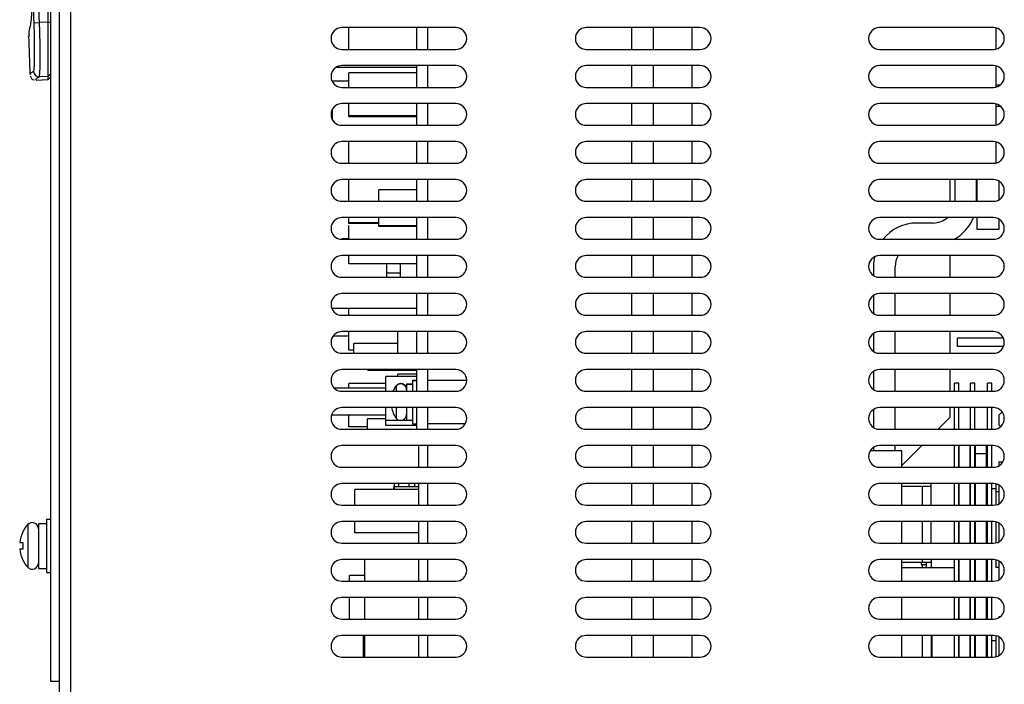
# Model space of a CAD drawing. Units: millimetres. Extents: x -368 to 11121, y 2737 to 4959.
# Drawn here: x 8898 to 9080, y 4154 to 4276 of the extents above; entities that cross this region are included whole.
import ezdxf

# ---------------------------------------------------------------- set-up
doc = ezdxf.new("R2010")
doc.units = ezdxf.units.MM

msp = doc.modelspace()

# ---------------------------------------------------------------- linework, layer by layer
at = {"color": 7, "linetype": 'Continuous'}
for p, q in [((8904, 4154.04), (8904, 4518.04)), ((8905.6, 3804.54), (8905.6, 4518.04)), ((8903.5, 4275.56), (8903.5, 4397.37)), ((8900.92, 4275.45), (8901.91, 4275.49)), ((8903.5, 4275.56), (8901.91, 4275.49)), ((8903.52, 4266.4), (8903.5, 4275.56)), ((8903.5, 4275.56), (8904, 4275.56)), ((8978.6, 4274.54), (8957.6, 4274.54)), ((8958.9, 4270.54), (8958.9, 4274.54)), ((8971.4, 4270.54), (8971.4, 4274.54)), ((8973.4, 4270.54), (8973.4, 4274.54)), ((9023.6, 4274.54), (9002.6, 4274.54)), ((9011, 4270.54), (9011, 4274.54)), ((9015, 4270.54), (9015, 4274.54)), ((9022.1, 4270.54), (9022.1, 4274.54)), ((9077.6, 4274.54), (9056.6, 4274.54)), ((9078.1, 4270.65), (9078.1, 4274.42)), ((8957.6, 4270.54), (8978.6, 4270.54)), ((9002.6, 4270.54), (9023.6, 4270.54)), ((9056.6, 4270.54), (9077.6, 4270.54)), ((8971.4, 4267.21), (8956.56, 4267.21)), ((8978.6, 4267.54), (8957.6, 4267.54)), ((8971.4, 4263.54), (8971.4, 4267.54)), ((8973.4, 4263.54), (8973.4, 4267.54)), ((9023.6, 4267.54), (9002.6, 4267.54)), ((9011, 4263.54), (9011, 4267.54)), ((9015, 4263.54), (9015, 4267.54)), ((9022.1, 4263.54), (9022.1, 4267.54)), ((9077.6, 4267.54), (9056.6, 4267.54)), ((9078.1, 4263.65), (9078.1, 4267.42)), ((8903.52, 4265.56), (8901.87, 4265.48)), ((8903.52, 4265.49), (8903.52, 4266.4)), ((8903.52, 4265.56), (8904, 4266.06)), ((8903.52, 4264.99), (8903.52, 4265.49)), ((8903.52, 4264.99), (8904, 4265.49)), ((8958.9, 4263.54), (8958.9, 4266.23)), ((8971.4, 4266.23), (8958.9, 4266.23)), ((8901.28, 4264.89), (8903.52, 4264.99)), ((8958.9, 4264.65), (8955.86, 4264.65)), ((8957.6, 4263.54), (8978.6, 4263.54)), ((9002.6, 4263.54), (9023.6, 4263.54)), ((9056.6, 4263.54), (9077.6, 4263.54)), ((9078.1, 4264.03), (9078.84, 4264.03)), ((8978.6, 4260.54), (8957.6, 4260.54)), ((8958.9, 4258.14), (8958.9, 4260.54)), ((8971.4, 4256.54), (8971.4, 4260.54)), ((8973.4, 4256.54), (8973.4, 4260.54)), ((9023.6, 4260.54), (9002.6, 4260.54)), ((9011, 4256.54), (9011, 4260.54)), ((9015, 4256.54), (9015, 4260.54)), ((9022.1, 4256.54), (9022.1, 4260.54)), ((9077.6, 4260.54), (9056.6, 4260.54)), ((9078.1, 4256.65), (9078.1, 4260.42)), ((9078.1, 4260.04), (9078.85, 4260.04)), ((9078.6, 4260.23), (9078.6, 4260.04)), ((8955.9, 4257.57), (8955.9, 4259.5)), ((8971.4, 4258.26), (8958.9, 4258.26)), ((8971.4, 4258.13), (8958.9, 4258.13)), ((8957.6, 4256.54), (8978.6, 4256.54)), ((9002.6, 4256.54), (9023.6, 4256.54)), ((9056.6, 4256.54), (9077.6, 4256.54)), ((8978.6, 4253.54), (8957.6, 4253.54)), ((8958.9, 4249.55), (8958.9, 4253.53)), ((8971.4, 4249.54), (8971.4, 4253.54)), ((8973.4, 4249.54), (8973.4, 4253.54)), ((9023.6, 4253.54), (9002.6, 4253.54)), ((9011, 4249.54), (9011, 4253.54)), ((9015, 4249.54), (9015, 4253.54)), ((9022.1, 4249.54), (9022.1, 4253.54)), ((9077.6, 4253.54), (9056.6, 4253.54)), ((9078.1, 4249.65), (9078.1, 4253.42)), ((8957.6, 4249.54), (8978.6, 4249.54)), ((9002.6, 4249.54), (9023.6, 4249.54)), ((9056.6, 4249.54), (9077.6, 4249.54)), ((8978.6, 4246.54), (8957.6, 4246.54)), ((8958.9, 4242.56), (8958.9, 4246.54)), ((8971.4, 4242.54), (8971.4, 4246.54)), ((8973.4, 4242.54), (8973.4, 4246.54)), ((9023.6, 4246.54), (9002.6, 4246.54)), ((9011, 4242.54), (9011, 4246.54)), ((9015, 4242.54), (9015, 4246.54)), ((9022.1, 4242.54), (9022.1, 4246.54)), ((9077.6, 4246.54), (9056.6, 4246.54)), ((9069.6, 4242.54), (9069.6, 4246.54)), ((9070.5, 4246.54), (9070.5, 4242.54)), ((9074.5, 4242.54), (9074.5, 4246.54)), ((9074.6, 4242.54), (9074.6, 4246.54)), ((9078.6, 4246.23), (9078.6, 4242.84)), ((8964.4, 4242.54), (8964.4, 4244.64)), ((8971.4, 4244.64), (8964.4, 4244.64)), ((8957.6, 4242.54), (8978.6, 4242.54)), ((9002.6, 4242.54), (9023.6, 4242.54)), ((9056.6, 4242.54), (9077.6, 4242.54)), ((8978.6, 4239.54), (8957.6, 4239.54)), ((8958.9, 4238.45), (8958.9, 4239.54)), ((8964.4, 4238.57), (8958.9, 4238.57)), ((8964.4, 4238.45), (8958.9, 4238.45)), ((8958.9, 4235.54), (8958.9, 4238.11)), ((8964.4, 4237.91), (8964.4, 4239.54)), ((8971.4, 4238.04), (8964.4, 4238.04)), ((8971.4, 4237.91), (8964.4, 4237.91)), ((8971.4, 4235.54), (8971.4, 4239.54)), ((8973.4, 4235.54), (8973.4, 4239.54)), ((9023.6, 4239.54), (9002.6, 4239.54)), ((9011, 4235.54), (9011, 4239.54)), ((9015, 4235.54), (9015, 4239.54)), ((9022.1, 4235.54), (9022.1, 4239.54)), ((9077.6, 4239.54), (9056.6, 4239.54)), ((9066.5, 4238.54), (9063.5, 4238.54)), ((9074.6, 4237.34), (9074.6, 4239.54)), ((9078.6, 4239.23), (9078.6, 4237.34)), ((9078.6, 4237.34), (9074.6, 4237.34)), ((8958.9, 4235.65), (8957.6, 4235.65)), ((8957.6, 4235.54), (8978.6, 4235.54)), ((9002.6, 4235.54), (9023.6, 4235.54)), ((9056.6, 4235.54), (9077.6, 4235.54)), ((8978.6, 4232.54), (8957.6, 4232.54)), ((8958.9, 4231.02), (8958.9, 4232.54)), ((8971.4, 4228.54), (8971.4, 4232.54)), ((8973.4, 4228.54), (8973.4, 4232.54)), ((9023.6, 4232.54), (9002.6, 4232.54)), ((9011, 4228.54), (9011, 4232.54)), ((9015, 4228.54), (9015, 4232.54)), ((9022.1, 4228.54), (9022.1, 4232.54)), ((9077.6, 4232.54), (9056.6, 4232.54)), ((9069.6, 4228.54), (9069.6, 4232.54)), ((8971.4, 4231.02), (8958.9, 4231.02)), ((8965.9, 4228.54), (8965.9, 4231.02)), ((8968.4, 4228.54), (8968.4, 4231.02)), ((8968.4, 4229.31), (8965.9, 4229.31)), ((9055.5, 4230.54), (9055.5, 4228.92)), ((9059.5, 4228.54), (9059.5, 4230.54)), ((8957.6, 4228.54), (8978.6, 4228.54)), ((9002.6, 4228.54), (9023.6, 4228.54)), ((9056.6, 4228.54), (9077.6, 4228.54)), ((8978.6, 4225.54), (8957.6, 4225.54)), ((8971.4, 4221.54), (8971.4, 4225.54)), ((8973.4, 4221.54), (8973.4, 4225.54)), ((9023.6, 4225.54), (9002.6, 4225.54)), ((9011, 4221.54), (9011, 4225.54)), ((9015, 4221.54), (9015, 4225.54)), ((9022.1, 4221.54), (9022.1, 4225.54)), ((9077.6, 4225.54), (9056.6, 4225.54)), ((9059.5, 4221.54), (9059.5, 4225.54)), ((9069.6, 4221.54), (9069.6, 4225.54)), ((9055.5, 4225.15), (9055.5, 4221.92)), ((8958.9, 4222.77), (8955.81, 4222.77)), ((8958.9, 4221.54), (8958.9, 4222.77)), ((8971.4, 4222.77), (8958.9, 4222.77)), ((8957.6, 4221.54), (8978.6, 4221.54)), ((9002.6, 4221.54), (9023.6, 4221.54)), ((9056.6, 4221.54), (9077.6, 4221.54)), ((8978.6, 4218.54), (8957.6, 4218.54)), ((8958.9, 4215.12), (8958.9, 4218.54)), ((8967.9, 4214.54), (8967.9, 4218.54)), ((8971.4, 4214.54), (8971.4, 4218.54)), ((8973.4, 4214.54), (8973.4, 4218.54)), ((9023.6, 4218.54), (9002.6, 4218.54)), ((9011, 4214.54), (9011, 4218.54)), ((9015, 4214.54), (9015, 4218.54)), ((9022.1, 4214.54), (9022.1, 4218.54)), ((9055.5, 4218.15), (9055.5, 4214.92)), ((9077.6, 4218.54), (9056.6, 4218.54)), ((9059.5, 4214.54), (9059.5, 4218.54)), ((9069.6, 4214.54), (9069.6, 4218.54)), ((8958.9, 4217.66), (8955.98, 4217.66)), ((8959.8, 4214.54), (8959.8, 4216.36)), ((8967.9, 4216.36), (8959.8, 4216.36)), ((9071, 4215.79), (9071, 4217.29)), ((9079.4, 4217.29), (9071, 4217.29)), ((8957.6, 4214.54), (8978.6, 4214.54)), ((8959.8, 4215.12), (8958.9, 4215.12)), ((9002.6, 4214.54), (9023.6, 4214.54)), ((9056.6, 4214.54), (9077.6, 4214.54)), ((9079.4, 4215.79), (9071, 4215.79)), ((8978.6, 4211.54), (8957.6, 4211.54)), ((8971.4, 4211.34), (8962.3, 4211.34)), ((8967.9, 4210.23), (8967.9, 4210.69)), ((8971.4, 4210.69), (8967.9, 4210.69)), ((8971.4, 4207.54), (8971.4, 4211.54)), ((8973.4, 4207.54), (8973.4, 4211.54)), ((9023.6, 4211.54), (9002.6, 4211.54)), ((9011, 4207.54), (9011, 4211.54)), ((9015, 4207.54), (9015, 4211.54)), ((9022.1, 4207.54), (9022.1, 4211.54)), ((9055.5, 4211.15), (9055.5, 4207.92)), ((9077.6, 4211.54), (9056.6, 4211.54)), ((9059.5, 4207.54), (9059.5, 4211.54)), ((9069.6, 4207.54), (9069.6, 4211.54)), ((8958.9, 4208.13), (8958.9, 4208.98)), ((8965.7, 4208.98), (8958.9, 4208.98)), ((8965.7, 4207.54), (8965.7, 4210.23)), ((8971.4, 4210.23), (8965.7, 4210.23)), ((8969.5, 4208.9), (8969.5, 4207.54)), ((8969.5, 4208.9), (8970.6, 4208.9)), ((8969.5, 4208.9), (8970.6, 4208.9)), ((8969.5, 4208.9), (8970.6, 4208.9)), ((8970.6, 4209.61), (8970.6, 4207.54)), ((8970.6, 4209.61), (8971.4, 4209.61)), ((8970.6, 4209.61), (8971.4, 4209.61)), ((8970.6, 4209.61), (8971.4, 4209.61)), ((8970.6, 4209.53), (8971.4, 4209.53)), ((8980.55, 4209.54), (8973.4, 4209.54)), ((9070.4, 4207.54), (9070.4, 4209.04)), ((9071.2, 4209.04), (9070.4, 4209.04)), ((9071.2, 4207.54), (9071.2, 4209.04)), ((9073.4, 4207.54), (9073.4, 4209.04)), ((9074.2, 4209.04), (9073.4, 4209.04)), ((9074.2, 4207.54), (9074.2, 4209.04)), ((9076.5, 4207.54), (9076.5, 4209.04)), ((9077.3, 4209.04), (9076.5, 4209.04)), ((9077.3, 4207.54), (9077.3, 4209.04)), ((8965.7, 4208.13), (8956.24, 4208.13)), ((8957.6, 4207.54), (8978.6, 4207.54)), ((8967.61, 4208.55), (8967.61, 4207.54)), ((8969.5, 4208.82), (8970.6, 4208.82)), ((9002.6, 4207.54), (9023.6, 4207.54)), ((9056.6, 4207.54), (9077.6, 4207.54)), ((8978.6, 4204.54), (8957.6, 4204.54)), ((8965.7, 4201.24), (8965.7, 4204.54)), ((8967.06, 4203.53), (8967.04, 4203.53)), ((8967.61, 4204.54), (8967.61, 4202.59)), ((8969.5, 4204.54), (8969.5, 4202.24)), ((8970.6, 4204.54), (8970.6, 4201.53)), ((8971.4, 4200.52), (8971.4, 4204.54)), ((8973.4, 4200.52), (8973.4, 4204.54)), ((9023.6, 4204.54), (9002.6, 4204.54)), ((9011, 4200.54), (9011, 4204.54)), ((9015, 4200.54), (9015, 4204.54)), ((9022.1, 4200.54), (9022.1, 4204.54)), ((9055.5, 4204.15), (9055.5, 4200.92)), ((9077.6, 4204.54), (9056.6, 4204.54)), ((9059.5, 4200.54), (9059.5, 4204.54)), ((9069.6, 4202.74), (9069.6, 4204.54)), ((9070.4, 4200.54), (9070.4, 4204.54)), ((9071.2, 4200.54), (9071.2, 4204.54)), ((9073.4, 4200.54), (9073.4, 4204.54)), ((9074.2, 4200.54), (9074.2, 4204.54)), ((9076.5, 4200.54), (9076.5, 4204.54)), ((9077.3, 4200.54), (9077.3, 4204.54)), ((9079.1, 4203.64), (9078.6, 4203.14)), ((9079.23, 4203.64), (9079.1, 4203.64)), ((8965.7, 4203.12), (8955.72, 4203.12)), ((8958.9, 4201), (8958.9, 4203.12)), ((8962.3, 4200.53), (8962.3, 4202.44)), ((8965.7, 4202.44), (8962.3, 4202.44)), ((8970.6, 4202.18), (8965.7, 4202.18)), ((8969.5, 4202.24), (8970.6, 4202.24)), ((9067.4, 4200.54), (9069.6, 4202.74)), ((9078.6, 4203.14), (9078.6, 4201.34)), ((8957.6, 4200.54), (8978.6, 4200.54)), ((8962.3, 4201), (8958.9, 4201)), ((8971.4, 4201.24), (8965.7, 4201.24)), ((8970.6, 4201.53), (8971.4, 4201.53)), ((8980.28, 4201.54), (8973.4, 4201.54)), ((9002.6, 4200.54), (9023.6, 4200.54)), ((9056.6, 4200.54), (9077.6, 4200.54)), ((9078.6, 4201.34), (9078.88, 4201.06)), ((8978.6, 4197.54), (8957.6, 4197.54)), ((8971.8, 4193.54), (8971.8, 4197.54)), ((8973.4, 4193.54), (8973.4, 4197.54)), ((9023.6, 4197.54), (9002.6, 4197.54)), ((9011, 4193.54), (9011, 4197.54)), ((9015, 4193.54), (9015, 4197.54)), ((9022.1, 4193.54), (9022.1, 4197.54)), ((9060.7, 4196.54), (9054.92, 4196.54)), ((9055.5, 4197.15), (9055.5, 4196.54)), ((9077.6, 4197.54), (9056.6, 4197.54)), ((9059.5, 4196.54), (9059.5, 4197.54)), ((9060.7, 4193.84), (9064.4, 4197.54)), ((9060.7, 4193.54), (9060.7, 4196.54)), ((9070.4, 4193.54), (9070.4, 4197.54)), ((9071.2, 4193.54), (9071.2, 4197.54)), ((9071.3, 4193.54), (9071.3, 4197.54)), ((9073.3, 4193.54), (9073.3, 4197.54)), ((9073.4, 4193.54), (9073.4, 4197.54)), ((9074.2, 4193.54), (9074.2, 4197.54)), ((9074.3, 4193.54), (9074.3, 4197.54)), ((9076.3, 4193.54), (9076.3, 4197.54)), ((9076.5, 4193.54), (9076.5, 4197.54)), ((9077.3, 4193.54), (9077.3, 4197.54)), ((9074.3, 4196.04), (9076.3, 4196.04)), ((9078.6, 4194.54), (9078.6, 4193.84)), ((9078.6, 4194.54), (9079.28, 4194.54)), ((8957.6, 4193.54), (8978.6, 4193.54)), ((9002.6, 4193.54), (9023.6, 4193.54)), ((9056.6, 4193.54), (9077.6, 4193.54)), ((8978.6, 4190.54), (8957.6, 4190.54)), ((8960, 4186.54), (8960, 4189.43)), ((8971.8, 4189.43), (8960, 4189.43)), ((8967.3, 4189.43), (8967.3, 4189.9)), ((8971.8, 4189.9), (8967.3, 4189.9)), ((8968.01, 4190.54), (8968.01, 4189.9)), ((8969.9, 4190.54), (8969.9, 4189.9)), ((8971, 4190.54), (8971, 4189.9)), ((8971.8, 4186.54), (8971.8, 4190.54)), ((8973.4, 4186.54), (8973.4, 4190.54)), ((9023.6, 4190.54), (9002.6, 4190.54)), ((9011, 4186.54), (9011, 4190.54)), ((9015, 4186.54), (9015, 4190.54)), ((9022.1, 4186.54), (9022.1, 4190.54)), ((9077.6, 4190.54), (9056.6, 4190.54)), ((9060.7, 4186.54), (9060.7, 4190.54)), ((9060.7, 4190.04), (9066.1, 4190.04)), ((9064.5, 4190.04), (9064.5, 4186.54)), ((9066.1, 4186.54), (9066.1, 4190.54)), ((9070.4, 4186.54), (9070.4, 4190.54)), ((9071.2, 4186.54), (9071.2, 4190.54)), ((9071.3, 4186.54), (9071.3, 4190.54)), ((9073.3, 4186.54), (9073.3, 4190.54)), ((9073.4, 4189.54), (9073.3, 4189.54)), ((9073.4, 4186.54), (9073.4, 4190.54)), ((9074.2, 4186.54), (9074.2, 4190.54)), ((9074.3, 4186.54), (9074.3, 4190.54)), ((9076.3, 4186.54), (9076.3, 4190.54)), ((9076.5, 4189.54), (9076.3, 4189.54)), ((9076.5, 4186.54), (9076.5, 4190.54)), ((9077.3, 4186.54), (9077.3, 4190.54)), ((9078.1, 4189.54), (9077.3, 4189.54)), ((9078.1, 4186.65), (9078.1, 4190.42)), ((9078.1, 4189.04), (9078.6, 4189.04)), ((9078.6, 4190.23), (9078.6, 4186.84)), ((8957.6, 4186.54), (8978.6, 4186.54)), ((9002.6, 4186.54), (9023.6, 4186.54)), ((9056.6, 4186.54), (9077.6, 4186.54)), ((8903.2, 4183.94), (8903.2, 4174.14)), ((8903.2, 4183.94), (8904, 4183.94)), ((8978.6, 4183.54), (8957.6, 4183.54)), ((8960, 4181.48), (8960, 4183.54)), ((8971.8, 4179.54), (8971.8, 4183.54)), ((8973.4, 4179.54), (8973.4, 4183.54)), ((9023.6, 4183.54), (9002.6, 4183.54)), ((9011, 4179.54), (9011, 4183.54)), ((9015, 4179.54), (9015, 4183.54)), ((9022.1, 4179.54), (9022.1, 4183.54)), ((9077.6, 4183.54), (9056.6, 4183.54)), ((9060.7, 4179.54), (9060.7, 4183.54)), ((9064.5, 4183.54), (9064.5, 4179.54)), ((9066.1, 4179.54), (9066.1, 4183.54)), ((9070.4, 4179.54), (9070.4, 4183.54)), ((9071.2, 4179.54), (9071.2, 4183.54)), ((9071.3, 4179.54), (9071.3, 4183.54)), ((9073.3, 4179.54), (9073.3, 4183.54)), ((9073.4, 4179.54), (9073.4, 4183.54)), ((9074.2, 4179.54), (9074.2, 4183.54)), ((9074.3, 4179.54), (9074.3, 4183.54)), ((9076.3, 4179.54), (9076.3, 4183.54)), ((9076.5, 4179.54), (9076.5, 4183.54)), ((9077.3, 4179.54), (9077.3, 4183.54)), ((8899.74, 4182.98), (8899.74, 4175.1)), ((8901.7, 4183.19), (8901.7, 4174.89)), ((8901.7, 4183.19), (8903.2, 4183.19)), ((9078.1, 4179.65), (9078.1, 4183.42)), ((9078.6, 4183.23), (9078.6, 4179.84)), ((8898.81, 4181.64), (8898.85, 4181.64)), ((8971.8, 4181.48), (8960, 4181.48)), ((8898.26, 4179.64), (8898.85, 4179.64)), ((8898.85, 4178.44), (8898.26, 4178.44)), ((8957.6, 4179.54), (8978.6, 4179.54)), ((9002.6, 4179.54), (9023.6, 4179.54)), ((9056.6, 4179.54), (9077.6, 4179.54)), ((8898.85, 4176.44), (8898.81, 4176.44)), ((8978.6, 4176.54), (8957.6, 4176.54)), ((8961.8, 4172.54), (8961.8, 4176.54)), ((8971.8, 4172.54), (8971.8, 4176.54)), ((8973.4, 4172.54), (8973.4, 4176.54)), ((9023.6, 4176.54), (9002.6, 4176.54)), ((9011, 4172.54), (9011, 4176.54)), ((9015, 4172.54), (9015, 4176.54)), ((9022.1, 4172.54), (9022.1, 4176.54)), ((9077.6, 4176.54), (9056.6, 4176.54)), ((9060.7, 4172.54), (9060.7, 4176.54)), ((9064.5, 4176.54), (9064.5, 4176.04)), ((9066.1, 4176.54), (9066.1, 4175.04)), ((9070.4, 4172.54), (9070.4, 4176.54)), ((9071.2, 4172.54), (9071.2, 4176.54)), ((9071.3, 4172.54), (9071.3, 4176.54)), ((9073.3, 4172.54), (9073.3, 4176.54)), ((9073.4, 4172.54), (9073.4, 4176.54)), ((9074.2, 4172.54), (9074.2, 4176.54)), ((9074.3, 4172.54), (9074.3, 4176.54)), ((9076.3, 4172.54), (9076.3, 4176.54)), ((9076.5, 4172.54), (9076.5, 4176.54)), ((9077.3, 4172.54), (9077.3, 4176.54)), ((9078.1, 4175.04), (9078.1, 4176.42)), ((9078.6, 4176.23), (9078.6, 4172.84)), ((8901.7, 4174.89), (8903.2, 4174.89)), ((9060.7, 4176.04), (9066.1, 4176.04)), ((9060.7, 4175.04), (9070.4, 4175.04)), ((9064.3, 4176.04), (9064.3, 4175.64)), ((9064.3, 4175.64), (9065.3, 4175.64)), ((9065.3, 4175.04), (9065.3, 4176.04)), ((9078.6, 4175.04), (9078.1, 4175.04)), ((8903.2, 4174.14), (8904, 4174.14)), ((8959, 4172.54), (8959, 4173.56)), ((8961.8, 4173.56), (8959, 4173.56)), ((8957.6, 4172.54), (8978.6, 4172.54)), ((9002.6, 4172.54), (9023.6, 4172.54)), ((9056.6, 4172.54), (9077.6, 4172.54)), ((8978.6, 4169.54), (8957.6, 4169.54)), ((8959, 4165.61), (8959, 4169.54)), ((8961.8, 4165.54), (8961.8, 4169.54)), ((8971.8, 4165.54), (8971.8, 4169.54)), ((8973.4, 4165.54), (8973.4, 4169.54)), ((9023.6, 4169.54), (9002.6, 4169.54)), ((9011, 4165.54), (9011, 4169.54)), ((9015, 4165.54), (9015, 4169.54)), ((9022.1, 4165.54), (9022.1, 4169.54)), ((9077.6, 4169.54), (9056.6, 4169.54)), ((9060.7, 4165.54), (9060.7, 4169.54)), ((9070.4, 4165.54), (9070.4, 4169.54)), ((9071.2, 4165.54), (9071.2, 4169.54)), ((9071.3, 4165.54), (9071.3, 4169.54)), ((9073.3, 4165.54), (9073.3, 4169.54)), ((9073.4, 4165.54), (9073.4, 4169.54)), ((9074.2, 4165.54), (9074.2, 4169.54)), ((9074.3, 4165.54), (9074.3, 4169.54)), ((9076.3, 4165.54), (9076.3, 4169.54)), ((9076.5, 4165.54), (9076.5, 4169.54)), ((9077.3, 4165.54), (9077.3, 4169.54)), ((8957.6, 4165.54), (8978.6, 4165.54)), ((9002.6, 4165.54), (9023.6, 4165.54)), ((9056.6, 4165.54), (9077.6, 4165.54)), ((9078.6, 4166.04), (9078.85, 4166.04)), ((8978.6, 4162.54), (8957.6, 4162.54)), ((8961.6, 4158.54), (8961.6, 4162.54)), ((8961.8, 4158.54), (8961.8, 4162.54)), ((8971.8, 4158.54), (8971.8, 4162.54)), ((8973.4, 4158.54), (8973.4, 4162.54)), ((9023.6, 4162.54), (9002.6, 4162.54)), ((9011, 4158.54), (9011, 4162.54)), ((9015, 4158.54), (9015, 4162.54)), ((9022.1, 4158.54), (9022.1, 4162.54)), ((9077.6, 4162.54), (9056.6, 4162.54)), ((9060.7, 4158.54), (9060.7, 4162.54)), ((9064.5, 4162.54), (9064.5, 4158.54)), ((9066.1, 4162.54), (9066.1, 4158.54)), ((9066.3, 4158.54), (9066.3, 4162.54)), ((9070.4, 4158.54), (9070.4, 4162.54)), ((9071.2, 4158.54), (9071.2, 4162.54)), ((9071.3, 4158.54), (9071.3, 4162.54)), ((9073.3, 4158.54), (9073.3, 4162.54)), ((9073.4, 4158.54), (9073.4, 4162.54)), ((9074.2, 4158.54), (9074.2, 4162.54)), ((9074.3, 4158.54), (9074.3, 4162.54)), ((9076.3, 4158.54), (9076.3, 4162.54)), ((9076.5, 4158.54), (9076.5, 4162.54)), ((9077.3, 4158.54), (9077.3, 4162.54)), ((9078.1, 4158.65), (9078.1, 4162.42)), ((9078.6, 4162.23), (9078.6, 4158.84)), ((9076.5, 4161.54), (9076.3, 4161.54)), ((9078.1, 4161.54), (9077.3, 4161.54)), ((8957.6, 4158.54), (8978.6, 4158.54)), ((9002.6, 4158.54), (9023.6, 4158.54)), ((9056.6, 4158.54), (9077.6, 4158.54)), ((9066.1, 4159.04), (9066.3, 4159.04)), ((8905.6, 4154.04), (8904, 4154.04))]:
    msp.add_line(p, q, dxfattribs=at)
for centre, radius, start, end in [((8957.6, 4272.54), 2, 90, 270), ((8978.6, 4272.54), 2, 270, 90), ((9002.6, 4272.54), 2, 90, 270), ((9023.6, 4272.54), 2, 270, 90), ((9056.6, 4272.54), 2, 90, 270), ((9077.6, 4272.54), 2, 270, 90), ((21854.29, 4722.03), 12962.16, 181.985526, 182.016547), ((8957.6, 4265.54), 2, 90, 270), ((8978.6, 4265.54), 2, 270, 90), ((9002.6, 4265.54), 2, 90, 270), ((9023.6, 4265.54), 2, 270, 90), ((9056.6, 4265.54), 2, 90, 270), ((9077.6, 4265.54), 2, 270, 90), ((8901.16, 4265.89), 1, 191.9358, 259.6646), ((8957.6, 4258.54), 2, 90, 270), ((8978.6, 4258.54), 2, 270, 90), ((9002.6, 4258.54), 2, 90, 270), ((9023.6, 4258.54), 2, 270, 90), ((9056.6, 4258.54), 2, 90, 270), ((9077.6, 4258.54), 2, 270, 90), ((8957.6, 4251.54), 2, 90, 270), ((8978.6, 4251.54), 2, 270, 90), ((9002.6, 4251.54), 2, 90, 270), ((9023.6, 4251.54), 2, 270, 90), ((9056.6, 4251.54), 2, 90, 270), ((9077.6, 4251.54), 2, 270, 90), ((8957.6, 4244.54), 2, 90, 270), ((8978.6, 4244.54), 2, 270, 90), ((9002.6, 4244.54), 2, 90, 270), ((9023.6, 4244.54), 2, 270, 90), ((9056.6, 4244.54), 2, 90, 270), ((9077.6, 4244.54), 2, 270, 90), ((8957.6, 4237.54), 2, 90, 270), ((8978.6, 4237.54), 2, 270, 90), ((9002.6, 4237.54), 2, 90, 270), ((9023.6, 4237.54), 2, 270, 90), ((9056.6, 4237.54), 2, 90, 270), ((9063.5, 4230.54), 8, 90, 141.4286), ((9066.5, 4242.54), 4, 270, 310.967), ((9066.5, 4242.54), 8, 298.5064, 337.858), ((9077.6, 4237.54), 2, 270, 90), ((8957.6, 4230.54), 2, 90, 270), ((8978.6, 4230.54), 2, 270, 90), ((9002.6, 4230.54), 2, 90, 270), ((9023.6, 4230.54), 2, 270, 90), ((9056.6, 4230.54), 2, 90, 270), ((9063.5, 4230.54), 4, 150, 180), ((9077.6, 4230.54), 2, 270, 90), ((9063.5, 4230.54), 8, 167.1429, 180), ((8957.6, 4223.54), 2, 90, 270), ((8978.6, 4223.54), 2, 270, 90), ((9002.6, 4223.54), 2, 90, 270), ((9023.6, 4223.54), 2, 270, 90), ((9056.6, 4223.54), 2, 90, 270), ((9077.6, 4223.54), 2, 270, 90), ((8957.6, 4216.54), 2, 90, 270), ((8978.6, 4216.54), 2, 270, 90), ((9002.6, 4216.54), 2, 90, 270), ((9023.6, 4216.54), 2, 270, 90), ((9056.6, 4216.54), 2, 90, 270), ((9077.6, 4216.54), 2, 270, 90), ((8957.6, 4209.54), 2, 90, 270), ((8978.6, 4209.54), 2, 270, 90), ((9002.6, 4209.54), 2, 90, 270), ((9023.6, 4209.54), 2, 270, 90), ((9056.6, 4209.54), 2, 90, 270), ((9077.6, 4209.54), 2, 270, 90), ((8968.44, 4207.9), 1.06, 0, 142.2286), ((8968.44, 4207.9), 1.06, 0, 142.2286), ((8968.44, 4207.9), 1.06, 0, 142.2286), ((8968.44, 4207.82), 1.06, 0, 142.2286), ((8971.4, 4205.61), 4.8, 142.2286, 155.3757), ((8971.4, 4205.61), 4.8, 142.2286, 155.3757), ((8971.4, 4205.61), 4.8, 142.2286, 155.3757), ((8971.4, 4205.53), 4.8, 142.2286, 155.2425), ((8957.6, 4202.54), 2, 90, 270), ((8971.4, 4205.53), 4.77, 191.9468, 204.768), ((8971.4, 4205.53), 4.8, 204.6243, 217.7714), ((8978.6, 4202.54), 2, 270, 90), ((9002.6, 4202.54), 2, 90, 270), ((9023.6, 4202.54), 2, 270, 90), ((9056.6, 4202.54), 2, 90, 270), ((9077.6, 4202.54), 2, 270, 90), ((8968.44, 4203.24), 1.06, 217.7714, 0), ((8957.6, 4195.54), 2, 90, 270), ((8978.6, 4195.54), 2, 270, 90), ((9002.6, 4195.54), 2, 90, 270), ((9023.6, 4195.54), 2, 270, 90), ((9056.6, 4195.54), 2, 90, 270), ((9077.6, 4195.54), 2, 270, 90), ((8957.6, 4188.54), 2, 90, 270), ((8971.8, 4188.84), 4.77, 159.1364, 172.8756), ((8978.6, 4188.54), 2, 270, 90), ((9002.6, 4188.54), 2, 90, 270), ((9023.6, 4188.54), 2, 270, 90), ((9056.6, 4188.54), 2, 90, 270), ((9077.6, 4188.54), 2, 270, 90), ((8957.6, 4181.54), 2, 90, 270), ((8978.6, 4181.54), 2, 270, 90), ((9002.6, 4181.54), 2, 90, 270), ((9023.6, 4181.54), 2, 270, 90), ((9056.6, 4181.54), 2, 90, 270), ((9077.6, 4181.54), 2, 270, 90), ((8904, 4179.04), 5.8, 137.2473, 153.3669), ((8900.57, 4182.21), 1.13, 0, 137.2473), ((8904, 4179.04), 5.77, 153.2118, 174.0301), ((8904, 4179.04), 5.77, 185.9699, 206.7882), ((8904, 4179.04), 5.18, 173.3544, 186.6456), ((8904, 4179.04), 5.8, 206.6331, 222.7527), ((8957.6, 4174.54), 2, 90, 270), ((8978.6, 4174.54), 2, 270, 90), ((9002.6, 4174.54), 2, 90, 270), ((9023.6, 4174.54), 2, 270, 90), ((9056.6, 4174.54), 2, 90, 270), ((9077.6, 4174.54), 2, 270, 90), ((8900.57, 4175.87), 1.13, 222.7527, 0), ((8957.6, 4167.54), 2, 90, 270), ((8978.6, 4167.54), 2, 270, 90), ((9002.6, 4167.54), 2, 90, 270), ((9023.6, 4167.54), 2, 270, 90), ((9056.6, 4167.54), 2, 90, 270), ((9077.6, 4167.54), 2, 270, 90), ((8957.6, 4160.54), 2, 90, 270), ((8978.6, 4160.54), 2, 270, 90), ((9002.6, 4160.54), 2, 90, 270), ((9023.6, 4160.54), 2, 270, 90), ((9056.6, 4160.54), 2, 90, 270), ((9077.6, 4160.54), 2, 270, 90)]:
    msp.add_arc(centre, radius, start, end, dxfattribs=at)
for points, start_tangent, end_tangent in [([(8907.6, 4518.04), (8907.6, 4280.87), (8907.6, 4043.7), (8907.6, 3806.54)], (0, -1), (0, -1)), ([(8900.92, 4275.45), (8900.35, 4292.2), (8899.8, 4308.95), (8899.28, 4325.7)], (-0.034443, 0.999407), (-0.030562, 0.999533)), ([(8901.91, 4275.49), (8901.35, 4292.24), (8900.8, 4308.98), (8900.28, 4325.73)], (-0.034444, 0.999407), (-0.030562, 0.999533)), ([(8900.36, 4284.96), (8900.38, 4284.13), (8900.42, 4282.49), (8900.45, 4280.2), (8900.45, 4278.29), (8900.41, 4276.85), (8900.38, 4276.22), (8900.35, 4276.01)], (0.031903, -0.999491), (-0.12341, -0.992356)), ([(8900.35, 4276.01), (8900.18, 4274.79), (8899.96, 4273.27), (8899.91, 4272.93)], (-0.141202, -0.989981), (-0.985957, 0.166998)), ([(8900.83, 4266.45), (8900.9, 4266.73), (8900.96, 4267.44), (8900.99, 4268.53), (8901.01, 4269.95), (8901, 4271.63), (8900.97, 4273.5), (8900.92, 4275.45)], (0.745964, 0.665986), (-0.03444, 0.999407)), ([(8901.87, 4265.48), (8901.94, 4265.8), (8901.99, 4266.58), (8902.03, 4267.79), (8902.04, 4269.37), (8902.02, 4271.24), (8901.98, 4273.31), (8901.91, 4275.49)], (0.70966, 0.704545), (-0.035356, 0.999375)), ([(8899.91, 4272.93), (8899.91, 4272.94), (8899.92, 4272.97)], (-0.985966, 0.166949), (0.143174, 0.989697)), ([(8899.92, 4272.97), (8899.93, 4273.05)], (0.143174, 0.989697), (0.143163, 0.989699)), ([(8900.83, 4266.45), (8900.23, 4265.92)], (-0.745716, -0.666264), (0.683226, -0.730207)), ([(8900.83, 4266.45), (8900.92, 4266.07), (8901.15, 4265.75), (8901.48, 4265.54), (8901.87, 4265.48)], (0.036536, -0.999332), (0.999108, 0.042228)), ([(8901.28, 4264.95), (8901.87, 4265.48)], (-0.63611, 0.771598), (0.745006, 0.667057)), ([(9064.5, 4175.64), (9064.5, 4175.04)], (0, -1), (0, -1))]:
    msp.add_spline(points, degree=3, dxfattribs=dict(at, start_tangent=start_tangent, end_tangent=end_tangent))
at = {"color": 5, "linetype": 'Continuous', "start_tangent": (0, 0.967759, 0.251878), "end_tangent": (0, 0.979697, 0.200485)}
msp.add_spline([(8971.4, 4204.22, 204.61), (8971.4, 4204.37, 204.65), (8971.4, 4204.41, 204.66), (8971.4, 4204.45, 204.67), (8971.4, 4204.47, 204.67), (8971.4, 4204.49, 204.67), (8971.4, 4204.54, 204.68)], degree=3, dxfattribs=at)

doc.saveas('drawing.dxf')
